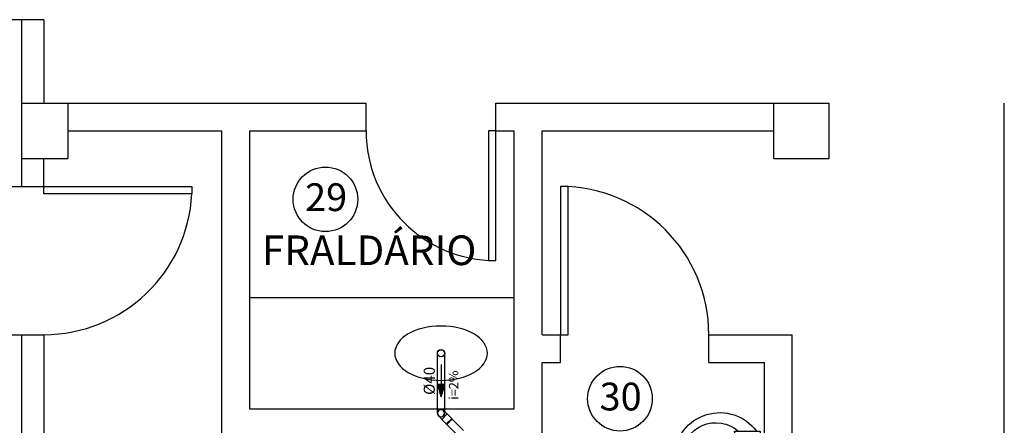
# Model space of a CAD drawing. Units: millimetres. Extents: x 258516 to 275989, y -54863 to 11574.
# Drawn here: x 264821 to 265220, y -16447 to -16282 of the extents above; entities that cross this region are included whole.
import ezdxf
from ezdxf.enums import TextEntityAlignment as Align

# ---------------------------------------------------------------- set-up
doc = ezdxf.new("R2010")
doc.units = ezdxf.units.MM
doc.header["$LTSCALE"] = 10
for name, color, linetype in [('ESGSANIT', 34, 'Continuous'), ('LEGENDA', 7, 'Continuous'), ('PENA02CONT', 1, 'Continuous'), ('TIGRECAD', 2, 'Continuous'), ('TINTERNO', 9, 'Continuous')]:
    doc.layers.add(name, color=color, linetype=linetype)
doc.styles.add('ARIAL1', font='arial.ttf')
doc.styles.add('ROMANS', font='romans')

# ---------------------------------------------------------------- blocks, each defined once
blk = doc.blocks.new('A$C1D6242EB')
at = {"layer": 'PENA02CONT', "ltscale": 3}
for p, q in [((14.68, 29.41), (14.68, 21.68)), ((22.77, 29.41), (22.77, 21.68)), ((14.68, 21.68), (18.76, 21.68)), ((22.77, 21.68), (18.69, 21.68))]:
    blk.add_line(p, q, dxfattribs=at)
for centre in [(10.32, 10.26), (27.14, 10.26)]:
    blk.add_circle(centre, 0.752, dxfattribs=at)
for centre, radius, start, end in [((19.52, 35.19), 18.98, 92.7919, 154.2375), ((19.52, 35.19), 18.51, 92.7919, 154.2375), ((17.86, 35.19), 18.51, 25.7625, 87.2081), ((17.86, 35.19), 18.98, 25.7625, 87.2081), ((20.53, 35.43), 14.2, 118.3761, 142.5178), ((18.69, 38.83), 10.34, 90, 118.3761), ((18.69, 38.69), 9.66, 90, 118.3761), ((18.69, 38.83), 10.34, 61.6239, 90), ((18.69, 38.69), 9.66, 61.6239, 90), ((16.86, 35.43), 14.2, 37.4822, 61.6239), ((25.44, 32.49), 25.49, 154.5542, 197.9096), ((25.07, 32.51), 24.67, 154.2375, 198.133), ((23.42, 33.22), 17.84, 142.5178, 162.3784), ((23.32, 33.19), 17.02, 142.5178, 162.3784), ((20.49, 35.36), 13.45, 118.3761, 142.5178), ((16.89, 35.36), 13.45, 37.4822, 61.6239), ((14.06, 33.19), 17.02, 17.6216, 37.4822), ((13.97, 33.22), 17.84, 17.6216, 37.4822), ((12.31, 32.51), 24.67, 341.867, 25.7625), ((11.94, 32.49), 25.49, 342.0904, 25.4458), ((27.96, 31.77), 22.61, 162.3784, 180), ((27.78, 31.77), 21.69, 162.3784, 180), ((9.6, 31.77), 21.69, 0, 17.6216), ((9.42, 31.77), 22.61, 0, 17.6216), ((18.73, 29.41), 4.04, 360, 180), ((27.96, 31.77), 22.61, 180, 197.6216), ((27.78, 31.77), 21.69, 180, 197.6216), ((9.6, 31.77), 21.69, 342.3784, 360), ((9.42, 31.77), 22.61, 342.3784, 360), ((-2662.58, -1086.69), 2886.3, 22.48168, 22.6462), ((-2518.77, -1026.81), 2730.99, 22.47426, 22.64856), ((23.42, 30.33), 17.84, 197.6216, 217.4822), ((23.32, 30.36), 17.02, 197.6216, 217.4822), ((14.06, 30.36), 17.02, 322.5178, 342.3784), ((13.97, 30.33), 17.84, 322.5178, 342.3784), ((2556.15, -1026.81), 2730.99, 157.35144, 157.52574), ((2699.96, -1086.69), 2886.3, 157.3538, 157.51832), ((-67.15, -9.47), 76.26, 9.6932, 20.3091), ((-67.15, -9.47), 76.73, 9.837, 20.3091), ((20.53, 28.11), 14.2, 217.4822, 241.6239), ((20.49, 28.19), 13.45, 217.4822, 241.6239), ((18.69, 24.86), 9.66, 241.6239, 270), ((18.69, 24.86), 9.66, 270, 298.3761), ((16.89, 28.19), 13.45, 298.3761, 322.5178), ((16.86, 28.11), 14.2, 298.3761, 322.5178), ((104.53, -9.47), 76.73, 159.6909, 170.163), ((104.53, -9.47), 76.26, 159.6909, 170.3068), ((18.69, 24.72), 10.34, 241.6239, 270), ((18.69, 24.72), 10.34, 270, 298.3761)]:
    blk.add_arc(centre, radius, start, end, dxfattribs=at)
at = {"layer": 'PENA02CONT', "linetype": 'Continuous'}
for radius, start, end in [(17.95, 233.517, 306.483), (17.47, 234.1381, 305.8619)]:
    blk.add_arc((18.69, 17.8), radius, start, end, dxfattribs=at)
blk = doc.blocks.new('A$C64726609')
at = {"layer": 'PENA02CONT', "ltscale": 3}
for p, q in [((32.5, 10.43), (32.5, 49.43)), ((33, 49.93), (46, 49.93)), ((46.5, 10.43), (46.5, 49.43)), ((0, 36.61), (0, 23.26)), ((4, 23.18), (4, 36.68)), ((33, 9.93), (46, 9.93)), ((46.39, 8.58), (46.39, 8.58))]:
    blk.add_line(p, q, dxfattribs=at)
for centre, radius in [((39.67, 39.49), 1.57), ((27.45, 29.93), 2.25), ((27.45, 29.93), 1.25), ((39.67, 29.93), 1.57), ((39.67, 20.38), 1.57)]:
    blk.add_circle(centre, radius, dxfattribs=at)
for centre, radius, start, end in [((24.65, 35.2), 24.69, 36.6284, 176.7398), ((22.55, 35.91), 18.57, 49.0786, 177.5985), ((33, 49.43), 0.5, 90, 180), ((46, 49.43), 0.5, 0, 90), ((24.65, 24.67), 24.69, 183.2602, 323.3716), ((22.55, 23.96), 18.57, 182.4015, 310.9214), ((33, 10.43), 0.5, 180, 270), ((46, 10.43), 0.5, 270, 0)]:
    blk.add_arc(centre, radius, start, end, dxfattribs=at)
blk = doc.blocks.new('A$C2FC85036')
at = {"layer": 'PENA02CONT', "linetype": 'Continuous'}
for name, p, rotation in [('A$C64726609', (46.5, 129.83), 180), ('A$C1D6242EB', (3.54, 37.38), 270)]:
    blk.add_blockref(name, p, dxfattribs=dict(at, rotation=rotation))
blk = doc.blocks.new('DN-40')
at = {"layer": 'TINTERNO', "style": 'ROMANS'}
blk.add_text('%%c40', height=2, dxfattribs=at).set_placement((0, 0), align=Align.BOTTOM_CENTER)
blk = doc.blocks.new('BLN40D')
at = {"layer": 'TIGRECAD'}
blk.add_circle((0, 0), 20, dxfattribs=at)
at = {"layer": 'TINTERNO'}
blk.add_circle((0, 0), 18.8, dxfattribs=at)
blk = doc.blocks.new('BLN40P')
at = {"layer": 'TIGRECAD'}
for p, q in [((0, 21.2), (34, 21.2)), ((0, -21.2), (0, 21.2)), ((34, 21.2), (38.5, 20)), ((38.5, -20), (38.5, 20)), ((0, -21.2), (34, -21.2)), ((34, -21.2), (38.5, -20))]:
    blk.add_line(p, q, dxfattribs=at)
at = {"layer": 'TINTERNO'}
blk.add_line((34, -21.2), (34, 21.2), dxfattribs=at)

msp = doc.modelspace()

# ---------------------------------------------------------------- hatches: boundary and pattern name
at = {"layer": 'ESGSANIT', "linetype": 'Continuous'}
msp.add_hatch(color=256, dxfattribs=at).paths.add_polyline_path([(264991.82354, -16434.92694), (264993.21094, -16430.04689), (264990.42384, -16430.0504)])

# ---------------------------------------------------------------- linework, layer by layer
at = {"linetype": 'Continuous'}
for centre in [(264944.93335, -16355.04225), (265064.16541, -16435.74033)]:
    msp.add_circle(centre, 13.081, dxfattribs=at)
at = {"layer": 'ESGSANIT', "linetype": 'Continuous'}
for p, q in [((264990.23089, -16441.61353), (264990.23089, -16417.32845)), ((264993.23089, -16441.61353), (264993.23089, -16417.32845)), ((264991.80713, -16421.91206), (264991.81739, -16430.04865)), ((264993.21094, -16430.04689), (264990.42384, -16430.0504)), ((264991.82354, -16434.92694), (264990.42384, -16430.0504)), ((264991.82354, -16434.92694), (264993.21094, -16430.04689)), ((264990.67023, -16442.67419), (264992.07668, -16444.08064)), ((264992.79155, -16440.55287), (264994.198, -16441.95932)), ((264994.11845, -16446.12241), (264998.7179, -16450.72187)), ((264996.23977, -16444.00109), (265000.83922, -16448.60055))]:
    msp.add_line(p, q, dxfattribs=at)
at = {"layer": 'PENA02CONT', "color": 1}
for p, q in [((264830.89065, -16282.32845), (264811.39065, -16282.32845)), ((264821.89065, -16282.32845), (264821.89065, -16349.82845)), ((264830.89065, -16282.32845), (264830.89065, -16316.07845)), ((264821.89065, -16316.07845), (264961.39065, -16316.07845)), ((264840.64065, -16316.07845), (264840.64065, -16338.57845)), ((265013.89065, -16316.07845), (265148.89064, -16316.07845)), ((264840.64065, -16327.32845), (264902.89065, -16327.32845)), ((264902.89065, -16327.32845), (264902.89065, -16451.07845)), ((264914.14065, -16327.32845), (264914.14065, -16439.82845)), ((264914.14065, -16327.32845), (264961.39065, -16327.32845)), ((265013.89065, -16327.32845), (265021.39065, -16327.32845)), ((265032.64065, -16327.32845), (265126.39064, -16327.32845)), ((264821.89065, -16338.57845), (264840.64065, -16338.57845)), ((265126.39064, -16338.57845), (265148.89064, -16338.57845)), ((264811.39065, -16349.82845), (264830.89065, -16349.82845)), ((264914.14065, -16394.82845), (265021.39065, -16394.82845)), ((264811.39065, -16409.82845), (264830.89065, -16409.82845)), ((264821.89065, -16409.82845), (264821.89065, -16717.32845)), ((264830.89065, -16409.82845), (264830.89065, -16608.57845)), ((265032.64065, -16409.82845), (265040.14065, -16409.82845)), ((265100.14065, -16409.82845), (265133.89065, -16409.82845)), ((265032.64065, -16421.07845), (265040.14065, -16421.07845)), ((265100.14065, -16421.07845), (265122.64065, -16421.07845)), ((264914.14065, -16439.82845), (265021.39065, -16439.82845))]:
    msp.add_line(p, q, dxfattribs=at)
at = {"layer": 'PENA02CONT', "color": 1, "linetype": 'Continuous'}
for p, q in [((264961.39065, -16327.32845), (264961.39065, -16316.07845)), ((265013.89065, -16327.32845), (265013.89065, -16316.07845)), ((265126.39064, -16338.57845), (265126.39064, -16316.07845)), ((265148.89064, -16338.57845), (265148.89064, -16316.07845)), ((265219.76564, -16702.32845), (265219.76564, -16316.07845)), ((265021.39065, -16439.82845), (265021.39065, -16327.32845)), ((265032.64065, -16409.82845), (265032.64065, -16327.32845)), ((264830.89065, -16349.82845), (264830.89065, -16338.57845)), ((265040.14065, -16421.07845), (265040.14065, -16409.82845)), ((265100.14065, -16421.07845), (265100.14065, -16409.82845)), ((265133.89065, -16574.82845), (265133.89065, -16409.82845)), ((265032.64065, -16567.32845), (265032.64065, -16421.07845)), ((265122.64065, -16567.32845), (265122.64065, -16421.07845))]:
    msp.add_line(p, q, dxfattribs=at)
for points in [[(265013.89065, -16327.32845), (265010.89065, -16327.32845), (265010.89065, -16379.82845), (265013.89065, -16379.82845)], [(264830.89065, -16349.82845), (264890.89065, -16349.82845), (264890.89065, -16352.82845), (264830.89065, -16352.82845)], [(265040.14065, -16409.82845), (265043.14065, -16409.82845), (265043.14065, -16349.82845), (265040.14065, -16349.82845)]]:
    msp.add_lwpolyline(points, close=True, dxfattribs=at)
for centre, radius, start, end in [((265013.89065, -16327.32845), 52.5, 180, 270), ((265040.14065, -16409.82845), 60, 0, 90), ((264830.89065, -16349.82845), 60, 270, 357.134016)]:
    msp.add_arc(centre, radius, start, end, dxfattribs=at)
at = {"layer": 'PENA02CONT', "color": 1, "extrusion": (0, 0, -1)}
msp.add_ellipse((264991.73089, -16417.32845), major_axis=(18.75, 0), ratio=0.587277618, dxfattribs=at)

# ---------------------------------------------------------------- block references
at = {"layer": 'ESGSANIT', "linetype": 'Continuous', "xscale": 0.07500000000436557, "yscale": 0.0749999999989086, "zscale": 0.07500000000000001}
msp.add_blockref('BLN40D', (264991.73089, -16417.32845), dxfattribs=at)
at = {"layer": 'ESGSANIT', "linetype": 'Continuous'}
for name, p, xscale, yscale, zscale, rotation in [('DN-40', (264990.62082, -16428.54297), 2.25, 2.25, 2.25, 90), ('BLN40D', (264991.73089, -16441.61353), -0.07500000000059145, 0.0749999999989086, 0.07500000000000001, 225), ('BLN40P', (264993.13734, -16443.01998), -0.0750000000005915, 0.0749999999989086, 0.07500000000000001, 134.9999999999999)]:
    msp.add_blockref(name, p, dxfattribs=dict(at, xscale=xscale, yscale=yscale, zscale=zscale, rotation=rotation))
at = {"layer": 'PENA02CONT', "color": 1, "linetype": 'Continuous', "xscale": -0.75, "yscale": 0.75, "zscale": 0.75}
msp.add_blockref('A$C2FC85036', (265120.97697, -16538.781), dxfattribs=at)

# ---------------------------------------------------------------- texts
at = {"linetype": 'Continuous', "style": 'ARIAL1'}
for s, p in [('29', (264936.67689, -16359.80346)), ('30', (265055.90894, -16440.50155))]:
    msp.add_text(s, height=11.25, dxfattribs=at).set_placement(p)
at = {"layer": 'ESGSANIT', "linetype": 'Continuous', "insert": (264994.93273, -16436.14069), "char_height": 3.75, "width": 51.8022, "attachment_point": 1, "rotation": 90, "style": 'ARIAL1'}
msp.add_mtext('\\C0;i=2%', dxfattribs=at)
at = {"layer": 'LEGENDA', "insert": (264919.2046, -16369.67006), "char_height": 12, "width": 313.815, "attachment_point": 1, "style": 'ARIAL1'}
msp.add_mtext('FRALDÁRIO', dxfattribs=at)

doc.saveas('drawing.dxf')
